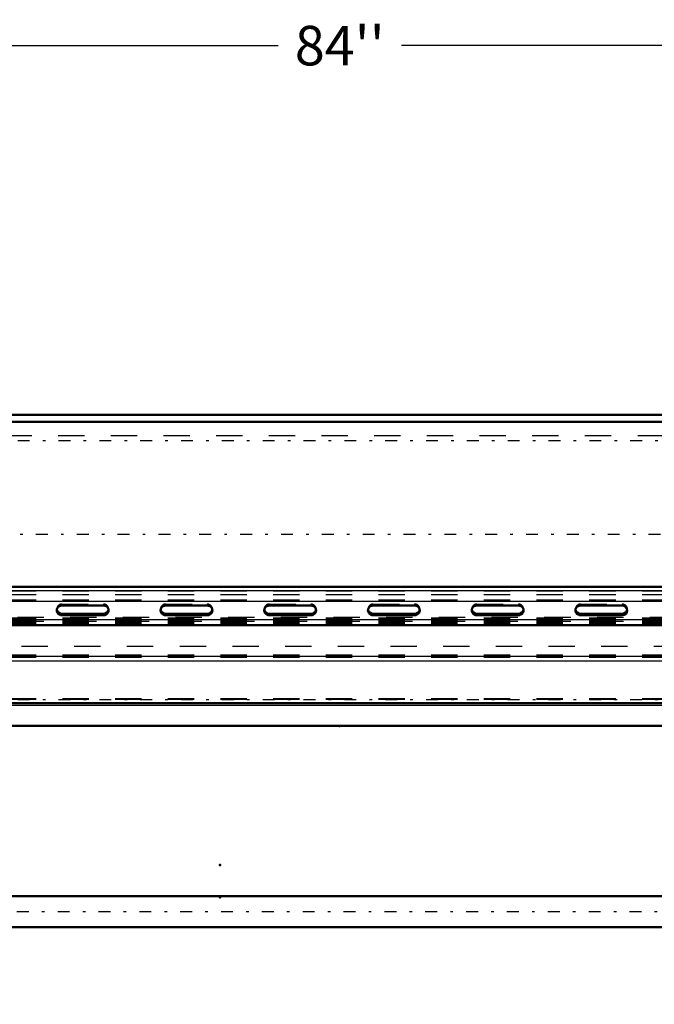
# Model space of a CAD drawing. Units: inches. Extents: x 21 to 262, y 20 to 241.
# Drawn here: x 67 to 91, y 89 to 126 of the extents above; entities that cross this region are included whole.
import ezdxf

# ---------------------------------------------------------------- set-up
doc = ezdxf.new("R2010")
doc.units = ezdxf.units.IN
doc.header["$MEASUREMENT"] = 0
doc.linetypes.add('Center', pattern=[1.5, 0.45, -0.5, 0.05, -0.5])
doc.linetypes.add('Dashed', pattern=[2, 1, -1])
for name, color, linetype, lineweight in [('2d ConnectionPoints', 7, 'Continuous', 50), ('AM_0', 7, 'Continuous', 50), ('AM_4', 3, 'Continuous', 25), ('AM_5', 3, 'Continuous', 25), ('AM_7', 7, 'Center', 25), ('AM_9', 6, 'Dashed', 25)]:
    doc.layers.add(name, color=color, linetype=linetype, lineweight=lineweight)
doc.dimstyles.get("Standard").update_dxf_attribs({"dimtxt": 0.18, "dimasz": 0.18, "dimexe": 0.18, "dimexo": 0.0625, "dimgap": 0.09, "dimtad": 0, "dimtih": 1, "dimtoh": 1, "dimdec": 4, "dimzin": 0, "dimdsep": 46, "dimtxsty": 'Standard', "dimcen": 0.09, "dimadec": 0, "dimazin": 0, "dimtfac": 1, "dimtdec": 4, "dimtofl": 0, "dimtmove": 0, "dimatfit": 3, "dimfxl": 0, "dimtolj": 1, "dimtzin": 0, "dimarcsym": 0})

# ---------------------------------------------------------------- blocks, each defined once
blk = doc.blocks.new('10_0543005220_SH5_L4_0_in_XRJ76_1_1_GN_Wire_Rope_Hoist_900')
at = {"layer": 'AM_0'}
for p, q in [((42.65, 104.613), (92.098, 104.613)), ((68.635, 103.908), (70.209, 103.908)), ((70.209, 103.592), (68.635, 103.592)), ((72.572, 103.908), (74.146, 103.908)), ((74.146, 103.592), (72.572, 103.592)), ((76.509, 103.908), (78.083, 103.908)), ((78.083, 103.592), (76.509, 103.592)), ((80.446, 103.908), (82.02, 103.908)), ((82.02, 103.592), (80.446, 103.592)), ((84.383, 103.908), (85.957, 103.908)), ((85.957, 103.592), (84.383, 103.592)), ((88.32, 103.908), (89.894, 103.908)), ((89.894, 103.592), (88.32, 103.592)), ((70.209, 103.538), (68.635, 103.538)), ((74.146, 103.538), (72.572, 103.538)), ((78.083, 103.538), (76.509, 103.538)), ((82.02, 103.538), (80.446, 103.538)), ((85.957, 103.538), (84.383, 103.538)), ((89.894, 103.538), (88.32, 103.538)), ((42.65, 103.164), (92.098, 103.164)), ((42.65, 100.201), (111.942, 100.201))]:
    blk.add_line(p, q, dxfattribs=at)
for centre, start_param, end_param in [((68.635, 103.723), 1.570796, 4.712389), ((68.635, 103.777), 3.2877, 4.712389), ((70.209, 103.723), 4.712389, 7.853982), ((70.209, 103.777), 4.712389, 6.137078), ((72.572, 103.723), 1.570796, 4.712389), ((72.572, 103.777), 3.2877, 4.712389), ((74.146, 103.723), 4.712389, 7.853982), ((74.146, 103.777), 4.712389, 6.137078), ((76.509, 103.723), 1.570796, 4.712389), ((76.509, 103.777), 3.2877, 4.712389), ((78.083, 103.723), 4.712389, 7.853982), ((78.083, 103.777), 4.712389, 6.137078), ((80.446, 103.723), 1.570796, 4.712389), ((80.446, 103.777), 3.2877, 4.712389), ((82.02, 103.723), 4.712389, 7.853982), ((82.02, 103.777), 4.712389, 6.137078), ((84.383, 103.723), 1.570796, 4.712389), ((84.383, 103.777), 3.2877, 4.712389), ((85.957, 103.723), 4.712389, 7.853982), ((85.957, 103.777), 4.712389, 6.137078), ((88.32, 103.723), 1.570796, 4.712389), ((88.32, 103.777), 3.2877, 4.712389), ((89.894, 103.723), 0, 1.570796), ((89.894, 103.777), 4.712389, 6.137078), ((89.894, 103.723), 4.712389, 6.283185)]:
    blk.add_ellipse(centre, major_axis=(0.197, 0), ratio=0.939693, start_param=start_param, end_param=end_param, dxfattribs=at)
at = {"layer": 'AM_4'}
for p, q in [((42.65, 104.478), (92.098, 104.478)), ((42.65, 104.074), (92.098, 104.074)), ((68.635, 103.592), (68.635, 103.538)), ((70.209, 103.592), (70.209, 103.538)), ((72.572, 103.592), (72.572, 103.538)), ((74.146, 103.592), (74.146, 103.538)), ((76.509, 103.592), (76.509, 103.538)), ((78.083, 103.592), (78.083, 103.538)), ((80.446, 103.592), (80.446, 103.538)), ((82.02, 103.592), (82.02, 103.538)), ((84.383, 103.592), (84.383, 103.538)), ((85.957, 103.592), (85.957, 103.538)), ((88.32, 103.592), (88.32, 103.538)), ((89.894, 103.592), (89.894, 103.538)), ((42.65, 103.371), (92.098, 103.371)), ((42.65, 101.987), (92.102, 101.987)), ((42.65, 101.81), (92.151, 101.81)), ((42.65, 100.23), (111.942, 100.23))]:
    blk.add_line(p, q, dxfattribs=at)
at = {"layer": 'AM_9'}
for p, q in [((42.65, 104.465), (111.942, 104.465)), ((42.65, 104.33), (111.942, 104.33)), ((42.65, 104.128), (111.942, 104.128)), ((68.635, 103.962), (70.209, 103.962)), ((68.635, 103.962), (68.635, 103.908)), ((70.209, 103.962), (70.209, 103.908)), ((72.572, 103.962), (74.146, 103.962)), ((72.572, 103.962), (72.572, 103.908)), ((74.146, 103.962), (74.146, 103.908)), ((76.509, 103.962), (78.083, 103.962)), ((76.509, 103.962), (76.509, 103.908)), ((78.083, 103.962), (78.083, 103.908)), ((80.446, 103.962), (82.02, 103.962)), ((80.446, 103.962), (80.446, 103.908)), ((82.02, 103.962), (82.02, 103.908)), ((84.383, 103.962), (85.957, 103.962)), ((84.383, 103.962), (84.383, 103.908)), ((85.957, 103.962), (85.957, 103.908)), ((88.32, 103.962), (89.894, 103.962)), ((88.32, 103.962), (88.32, 103.908)), ((89.894, 103.962), (89.894, 103.908)), ((68.438, 103.777), (68.438, 103.723)), ((70.406, 103.723), (70.406, 103.777)), ((72.375, 103.777), (72.375, 103.723)), ((74.343, 103.723), (74.343, 103.777)), ((76.312, 103.777), (76.312, 103.723)), ((78.28, 103.723), (78.28, 103.777)), ((80.249, 103.777), (80.249, 103.723)), ((82.217, 103.723), (82.217, 103.777)), ((84.186, 103.777), (84.186, 103.723)), ((86.154, 103.723), (86.154, 103.777)), ((88.123, 103.777), (88.123, 103.723)), ((90.091, 103.723), (90.091, 103.777)), ((111.942, 103.458), (42.65, 103.458)), ((42.65, 103.439), (111.942, 103.439)), ((42.65, 103.425), (111.942, 103.425)), ((42.65, 103.331), (111.942, 103.331)), ((42.65, 103.322), (111.942, 103.322)), ((111.942, 103.3), (42.65, 103.3)), ((42.65, 103.291), (111.942, 103.291)), ((42.65, 103.251), (111.942, 103.251)), ((42.65, 103.197), (111.942, 103.197)), ((42.65, 103.183), (111.942, 103.183)), ((42.65, 102.041), (111.942, 102.041)), ((42.65, 101.952), (111.942, 101.952)), ((42.65, 100.373), (111.942, 100.373)), ((42.65, 100.358), (111.942, 100.358))]:
    blk.add_line(p, q, dxfattribs=at)
for centre, start_param, end_param in [((68.635, 103.777), 1.570796, 3.141593), ((70.209, 103.777), 6.137078, 7.853982), ((72.572, 103.777), 1.570796, 3.141593), ((74.146, 103.777), 0, 1.570796), ((76.509, 103.777), 1.570796, 3.141593), ((78.083, 103.777), 0, 1.570796), ((80.446, 103.777), 1.570796, 3.141593), ((82.02, 103.777), 6.137078, 7.853982), ((84.383, 103.777), 1.570796, 3.141593), ((85.957, 103.777), 6.137078, 7.853982), ((88.32, 103.777), 1.570796, 3.141593), ((89.894, 103.777), 0, 1.570796), ((68.635, 103.777), 3.141593, 3.2877), ((72.572, 103.777), 3.141593, 3.2877), ((74.146, 103.777), 6.137078, 6.283185), ((76.509, 103.777), 3.141593, 3.2877), ((78.083, 103.777), 6.137078, 6.283185), ((80.446, 103.777), 3.141593, 3.2877), ((84.383, 103.777), 3.141593, 3.2877), ((88.32, 103.777), 3.141593, 3.2877), ((89.894, 103.777), 6.137078, 6.283185)]:
    blk.add_ellipse(centre, major_axis=(0.197, 0), ratio=0.939693, start_param=start_param, end_param=end_param, dxfattribs=at)
blk = doc.blocks.new('13_SH5_L_L2_EC_YAL_0_in_XRJ76_1_1_GN_Wire_Rope_Hoist_900')
at = {"layer": 'AM_7'}
blk.add_line((38.198, 106.621), (131.278, 106.621), dxfattribs=at)
blk = doc.blocks.new('16_0543418040_SH5_L4_G6_75_0_in_XRJ76_1_1_GN_Wire_Rope_Hoist_900')
at = {"layer": 'AM_0'}
blk.add_line((92.098, 110.883), (44.128, 110.883), dxfattribs=at)
at = {"layer": 'AM_9'}
blk.add_line((43.102, 102.359), (112.323, 102.359), dxfattribs=at)
blk = doc.blocks.new('34_22275891492133_6C40_0_in_XRJ76_1_1_GN_Wire_Rope_Hoist_900')
at = {"layer": 'AM_0'}
for p, q in [((103.657, 92.871), (42.806, 92.871)), ((42.806, 91.691), (103.657, 91.691))]:
    blk.add_line(p, q, dxfattribs=at)
at = {"layer": 'AM_7'}
blk.add_line((113.875, 92.281), (36.329, 92.281), dxfattribs=at)
blk = doc.blocks.new('45_3437014250X_C4_2133_6_0_0_in_XRJ76_1_1_GN_Wire_Rope_Hoist_900')
at = {"layer": 'AM_0'}
for p, q in [((44.913, 111.148), (92.098, 111.148)), ((39.972, 99.337), (115.76, 99.337))]:
    blk.add_line(p, q, dxfattribs=at)
at = {"layer": 'AM_4'}
blk.add_line((39.972, 100.125), (115.76, 100.125), dxfattribs=at)
at = {"layer": 'AM_7'}
for p, q in [((129.405, 110.164), (28.949, 110.164)), ((129.405, 100.322), (28.949, 100.322))]:
    blk.add_line(p, q, dxfattribs=at)
at = {"layer": 'AM_9'}
blk.add_line((40.485, 110.361), (123.004, 110.361), dxfattribs=at)
blk = doc.blocks.new('*D150')
at = {"layer": 'AM_5', "color": 0, "lineweight": -2}
for p, q in [((40.485, 106.621), (40.485, 21.366)), ((108.299, 79.347), (108.299, 21.366)), ((41.985, 21.366), (70.299, 21.366)), ((106.799, 21.366), (78.485, 21.366))]:
    blk.add_line(p, q, dxfattribs=at)
at = {"layer": 'AM_5', "color": 0}
for points in [[(41.985, 21.616), (41.985, 21.116), (40.485, 21.366)], [(106.799, 21.116), (106.799, 21.616), (108.299, 21.366)]]:
    blk.add_solid(points, dxfattribs=at)
at = {"layer": 'Defpoints', "color": 0}
for p in [(40.485, 106.621), (108.299, 79.347), (40.485, 22.116)]:
    blk.add_point(p, dxfattribs=at)
at = {"layer": 'AM_5', "color": 0, "insert": (74.392, 21.366), "char_height": 1.5, "attachment_point": 5}
blk.add_mtext("\\A1;67.81''", dxfattribs=at)
blk = doc.blocks.new('*D153')
at = {"layer": 'AM_5', "color": 0, "lineweight": -2}
for p, q in [((37.177, 99.337), (37.177, 125.166)), ((38.677, 125.166), (76.834, 125.166)), ((119.677, 125.166), (81.52, 125.166)), ((121.177, 92.837), (121.177, 125.166))]:
    blk.add_line(p, q, dxfattribs=at)
at = {"layer": 'AM_5', "color": 0}
for points in [[(38.677, 125.416), (38.677, 124.916), (37.177, 125.166)], [(119.677, 124.916), (119.677, 125.416), (121.177, 125.166)]]:
    blk.add_solid(points, dxfattribs=at)
at = {"layer": 'Defpoints', "color": 0}
for p in [(37.177, 124.416), (37.177, 99.337), (121.177, 92.837)]:
    blk.add_point(p, dxfattribs=at)
at = {"layer": 'AM_5', "color": 0, "insert": (79.177, 125.166), "char_height": 1.5, "attachment_point": 5}
blk.add_mtext("\\A1;84''", dxfattribs=at)

msp = doc.modelspace()

# ---------------------------------------------------------------- linework, layer by layer
at = {"layer": '2d ConnectionPoints'}
for p in [(79.17706, 99.33739), (74.63737, 94.05231), (74.63737, 92.83123)]:
    msp.add_point(p, dxfattribs=at)

# ---------------------------------------------------------------- block references
for name in ['45_3437014250X_C4_2133_6_0_0_in_XRJ76_1_1_GN_Wire_Rope_Hoist_900', '13_SH5_L_L2_EC_YAL_0_in_XRJ76_1_1_GN_Wire_Rope_Hoist_900', '16_0543418040_SH5_L4_G6_75_0_in_XRJ76_1_1_GN_Wire_Rope_Hoist_900', '10_0543005220_SH5_L4_0_in_XRJ76_1_1_GN_Wire_Rope_Hoist_900', '34_22275891492133_6C40_0_in_XRJ76_1_1_GN_Wire_Rope_Hoist_900']:
    msp.add_blockref(name, (0, 0))

# ---------------------------------------------------------------- dimensions: what is measured, and where the dimension line sits
at = {"layer": 'AM_5'}
for base, p1, p2, text, picture, middle in [((37.17706, 125.16613), (121.17706, 92.83739), (37.17706, 99.33739), "84''", '*D153', (79.17706, 125.16613)), ((40.48495, 21.36564), (108.29906, 79.34739), (40.48495, 106.62111), "67.81''", '*D150', (74.392, 21.36564))]:
    dim = msp.add_linear_dim(base=base, p1=p1, p2=p2, text=text, dimstyle='Standard', override={"dimtxt": 1.5, "dimasz": 1.5, "dimexe": 0, "dimexo": 0, "dimgap": 0.45}, dxfattribs=at)
    dim.commit()
    dim.dimension.update_dxf_attribs({"geometry": picture, "text_midpoint": middle, "dimtype": 160})

doc.saveas('drawing.dxf')
